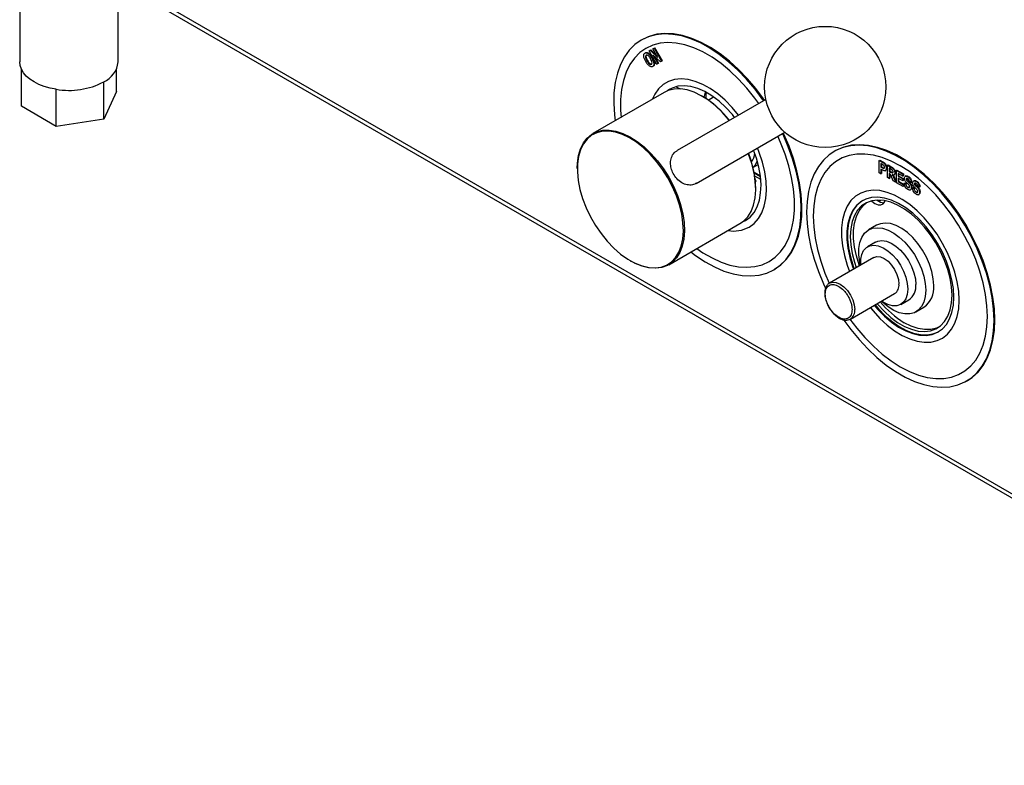
# Model space of a CAD drawing. Units: millimetres. Extents: x 5 to 415, y 5 to 292.
# Drawn here: x 309 to 335, y 130 to 150 of the extents above; entities that cross this region are included whole.
import ezdxf

# ---------------------------------------------------------------- set-up
doc = ezdxf.new("R2010")
doc.units = ezdxf.units.MM

msp = doc.modelspace()

# ---------------------------------------------------------------- linework, layer by layer
at = {"color": 7, "linetype": 'Continuous', "lineweight": 25}
for p, q in [((308.8582, 150.8443), (308.8582, 148.8051)), ((311.2771, 151.0152), (347.2796, 130.2314)), ((311.4582, 148.8051), (311.4582, 150.8443)), ((325.2869, 149.3902), (325.2656, 149.3779)), ((325.3634, 149.0362), (325.3775, 149.0443)), ((325.4738, 149.0939), (325.5063, 149.1127)), ((325.6738, 148.7475), (325.4738, 149.0939)), ((325.5063, 149.1127), (325.5205, 149.1209)), ((325.5063, 149.1127), (325.7086, 148.9211)), ((325.5205, 149.1209), (325.6812, 148.9687)), ((325.7726, 148.8046), (325.5745, 148.9914)), ((325.5745, 148.9914), (325.7049, 148.7655)), ((325.5751, 149.1524), (325.6062, 149.1704)), ((325.7086, 148.9211), (325.5751, 149.1524)), ((325.6062, 149.1704), (325.6204, 149.1786)), ((325.6062, 149.1704), (325.8062, 148.824)), ((325.6159, 148.9524), (325.7191, 148.7737)), ((325.6204, 149.1786), (325.8204, 148.8322)), ((325.4178, 148.8309), (325.4319, 148.8391)), ((325.5452, 148.9042), (325.5593, 148.9124)), ((325.5687, 148.6808), (325.5828, 148.689)), ((325.5997, 148.7559), (325.6138, 148.7641)), ((325.7049, 148.7655), (325.6738, 148.7475)), ((325.6738, 148.7475), (325.6879, 148.7557)), ((325.7191, 148.7737), (325.6879, 148.7557)), ((325.7049, 148.7655), (325.7191, 148.7737)), ((325.8062, 148.824), (325.7726, 148.8046)), ((325.7726, 148.8046), (325.7867, 148.8127)), ((325.8204, 148.8322), (325.7867, 148.8127)), ((325.8062, 148.824), (325.8204, 148.8322)), ((308.9024, 147.631), (308.9024, 148.6109)), ((311.4139, 148.0195), (311.4139, 148.6109)), ((311.0774, 147.2946), (311.0774, 148.2744)), ((309.8217, 147.1004), (309.8217, 148.0802)), ((311.4139, 148.0195), (311.0774, 147.2946)), ((325.8742, 147.9972), (323.9933, 146.9114)), ((326.1883, 148.1488), (326.2909, 148.0896)), ((326.9266, 147.8673), (326.9679, 148.0064)), ((328.5572, 147.8149), (326.2165, 146.463)), ((326.8885, 147.8899), (326.8744, 147.8981)), ((327.0356, 147.7961), (327.1756, 147.8769)), ((309.8217, 147.1004), (308.9024, 147.631)), ((311.0774, 147.2946), (309.8217, 147.1004)), ((326.7166, 145.597), (329.0574, 146.949)), ((330.378, 146.4511), (330.3568, 146.4388)), ((328.2177, 146.0131), (328.3561, 146.093)), ((331.5526, 146.2017), (331.5667, 146.2098)), ((331.5526, 145.8751), (331.5526, 146.2017)), ((331.5526, 146.2017), (331.6288, 146.1577)), ((331.5667, 146.2098), (331.6429, 146.1658)), ((331.622, 146.1065), (331.5966, 146.1211)), ((331.5966, 146.1211), (331.5966, 146.0278)), ((331.6108, 146.1129), (331.6108, 146.0359)), ((331.6288, 146.1577), (331.6429, 146.1658)), ((331.6845, 146.1208), (331.6986, 146.129)), ((323.579, 145.9957), (323.579, 145.9794)), ((328.2443, 145.8929), (328.4123, 145.7959)), ((328.4155, 145.7692), (328.2497, 145.8649)), ((331.5966, 145.8496), (331.5526, 145.8751)), ((331.5966, 146.0278), (331.6108, 146.0359)), ((331.5966, 146.0278), (331.6254, 146.0112)), ((331.6285, 145.9542), (331.5966, 145.9726)), ((331.5966, 145.9726), (331.5966, 145.8496)), ((331.5966, 145.8496), (331.6108, 145.8578)), ((331.6108, 146.0359), (331.6395, 146.0193)), ((331.6108, 145.9645), (331.6108, 145.8578)), ((331.6254, 146.0112), (331.6395, 146.0193)), ((331.7058, 145.9311), (331.7217, 145.9403)), ((331.7326, 145.997), (331.7467, 146.0051)), ((331.7693, 146.0766), (331.7834, 146.0847)), ((331.7693, 145.7499), (331.7693, 146.0766)), ((331.7693, 146.0766), (331.8686, 146.0192)), ((331.7834, 146.0847), (331.8827, 146.0274)), ((331.8531, 145.973), (331.8134, 145.996)), ((331.8134, 145.996), (331.8134, 145.9154)), ((331.8134, 145.9154), (331.8275, 145.9235)), ((331.8134, 145.9154), (331.8511, 145.8936)), ((331.8229, 145.8547), (331.8134, 145.8602)), ((331.8134, 145.8602), (331.8134, 145.7245)), ((331.8275, 145.9878), (331.8275, 145.9235)), ((331.8275, 145.9235), (331.8652, 145.9018)), ((331.8275, 145.8515), (331.8275, 145.7327)), ((331.8511, 145.8936), (331.8652, 145.9018)), ((331.8686, 146.0192), (331.8827, 146.0274)), ((331.9375, 145.819), (331.9534, 145.8282)), ((331.9603, 145.8748), (331.9744, 145.883)), ((332.0044, 145.9408), (332.0185, 145.949)), ((332.0044, 145.6142), (332.0044, 145.9408)), ((332.0044, 145.9408), (332.177, 145.8412)), ((332.0185, 145.949), (332.1912, 145.8493)), ((332.177, 145.786), (332.0485, 145.8603)), ((332.0485, 145.8603), (332.0485, 145.7839)), ((332.0626, 145.8521), (332.0626, 145.7921)), ((332.177, 145.8412), (332.1912, 145.8493)), ((332.177, 145.8412), (332.177, 145.786)), ((332.1912, 145.8493), (332.1912, 145.7942)), ((328.3051, 145.6535), (328.2736, 145.7081)), ((328.2806, 145.6393), (328.3051, 145.6535)), ((331.8134, 145.7245), (331.7693, 145.7499)), ((331.8134, 145.7245), (331.8275, 145.7327)), ((331.9167, 145.6648), (331.884, 145.7544)), ((331.9787, 145.6291), (331.9167, 145.6648)), ((331.9491, 145.7101), (331.9632, 145.7183)), ((331.9491, 145.7101), (331.9787, 145.6291)), ((331.9632, 145.7183), (331.9928, 145.6372)), ((331.9787, 145.6291), (331.9928, 145.6372)), ((332.1807, 145.5124), (332.0044, 145.6142)), ((332.0485, 145.7839), (332.0626, 145.7921)), ((332.0485, 145.7839), (332.1697, 145.7139)), ((332.1697, 145.663), (332.0485, 145.733)), ((332.0485, 145.733), (332.0485, 145.6439)), ((332.0485, 145.6439), (332.0626, 145.6521)), ((332.0485, 145.6439), (332.1807, 145.5676)), ((332.0626, 145.7921), (332.1838, 145.7221)), ((332.0626, 145.7248), (332.0626, 145.6521)), ((332.0626, 145.6521), (332.1948, 145.5758)), ((332.1697, 145.7139), (332.1838, 145.7221)), ((332.1697, 145.7139), (332.1697, 145.663)), ((332.1697, 145.663), (332.1838, 145.6712)), ((332.177, 145.786), (332.1912, 145.7942)), ((332.1807, 145.5676), (332.1948, 145.5758)), ((332.1807, 145.5676), (332.1807, 145.5124)), ((332.1838, 145.7221), (332.1838, 145.6712)), ((332.1948, 145.5758), (332.1948, 145.5206)), ((332.2101, 145.6058), (332.2242, 145.6139)), ((332.2101, 145.6058), (332.2542, 145.5846)), ((332.2242, 145.6139), (332.2683, 145.5927)), ((332.2533, 145.7917), (332.2374, 145.7825)), ((332.2542, 145.5846), (332.2683, 145.5927)), ((332.2615, 145.7105), (332.2756, 145.7187)), ((332.2712, 145.683), (332.2853, 145.6912)), ((332.3041, 145.7721), (332.3182, 145.7802)), ((332.3141, 145.6381), (332.3282, 145.6463)), ((332.3937, 145.6228), (332.3497, 145.644)), ((332.3937, 145.6228), (332.4079, 145.6309)), ((332.47, 145.6666), (332.4541, 145.6574)), ((332.4782, 145.5854), (332.4924, 145.5935)), ((332.5208, 145.647), (332.535, 145.6551)), ((328.2884, 145.4487), (328.2884, 145.4651)), ((332.1807, 145.5124), (332.1948, 145.5206)), ((332.3063, 145.4908), (332.3205, 145.499)), ((332.3711, 145.4224), (332.387, 145.4316)), ((332.3974, 145.4823), (332.4116, 145.4905)), ((332.4268, 145.4807), (332.4409, 145.4888)), ((332.4268, 145.4807), (332.4709, 145.4595)), ((332.4409, 145.4888), (332.485, 145.4676)), ((332.4709, 145.4595), (332.485, 145.4676)), ((332.4879, 145.5579), (332.5021, 145.5661)), ((332.5231, 145.3657), (332.5372, 145.3739)), ((332.5308, 145.513), (332.5449, 145.5212)), ((332.6105, 145.4976), (332.5664, 145.5188)), ((332.6105, 145.4976), (332.6246, 145.5058)), ((332.6141, 145.3572), (332.6283, 145.3654)), ((332.5878, 145.2973), (332.6037, 145.3065)), ((325.9932, 143.4472), (327.8741, 144.533)), ((327.9423, 144.5782), (328.0155, 144.6147)), ((327.952, 144.5857), (328.026, 144.6209)), ((331.4818, 144.4903), (331.2697, 144.3678)), ((331.4547, 144.0474), (331.2425, 143.9249)), ((324.9789, 143.5545), (324.993, 143.5464)), ((331.4075, 143.6391), (330.2408, 142.9656)), ((328.7654, 143.3156), (328.7866, 143.3278)), ((330.2408, 142.9656), (330.2507, 142.9709)), ((330.7907, 142.0129), (331.9575, 142.6865)), ((332.1224, 142.4007), (332.3346, 142.5231)), ((332.5196, 142.2027), (332.7317, 142.3252)), ((330.7907, 142.0129), (330.7838, 142.0091)), ((333.8565, 140.3765), (333.8777, 140.3887))]:
    msp.add_line(p, q, dxfattribs=at)
at = {"color": 8, "linetype": 'Continuous', "lineweight": 25}
for p, q in [((347.2133, 130.3779), (311.5528, 150.9643)), ((328.4227, 145.6975), (328.2624, 145.79)), ((331.5411, 145.1224), (331.5923, 145.1519))]:
    msp.add_line(p, q, dxfattribs=at)
at = {"color": 7, "linetype": 'Continuous', "lineweight": 25, "flags": 128}
for points in [[(328.4973, 147.7803), (328.4803, 147.8047), (328.271, 148.0848), (328.0488, 148.3471), (327.816, 148.5889), (327.5749, 148.8077), (327.3282, 149.0012), (327.0782, 149.1675), (326.8276, 149.3049), (326.5789, 149.4119), (326.3347, 149.4874), (326.0975, 149.5307), (325.8696, 149.5414), (325.6536, 149.5192), (325.4515, 149.4645), (325.2655, 149.3778), (325.0974, 149.26), (324.9491, 149.1124), (324.8219, 148.9363), (324.7172, 148.7337), (324.6361, 148.5065), (324.5795, 148.2572), (324.5478, 147.9883), (324.5414, 147.7026), (324.5605, 147.4029), (324.5793, 147.2497)], [(328.5185, 147.7926), (328.5015, 147.8169), (328.2922, 148.0971), (328.07, 148.3594), (327.8372, 148.6012), (327.5962, 148.8199), (327.3494, 149.0135), (327.0994, 149.1798), (326.8488, 149.3171), (326.6001, 149.4241), (326.3559, 149.4996), (326.1187, 149.543), (325.8909, 149.5536), (325.6748, 149.5315), (325.4727, 149.4768), (325.2869, 149.3902)], [(328.3709, 147.7073), (328.2671, 147.8498), (328.0588, 148.109), (327.8391, 148.3488), (327.6103, 148.5667), (327.375, 148.7603), (327.1358, 148.9274), (326.8952, 149.0663), (326.656, 149.1754), (326.4207, 149.2534), (326.1919, 149.2997), (325.9722, 149.3135), (325.7639, 149.2949), (325.5693, 149.244), (325.3905, 149.1613), (325.2296, 149.0478), (325.0882, 148.9047), (324.9679, 148.7336), (324.87, 148.5363), (324.7957, 148.315), (324.7457, 148.0722), (324.7206, 147.8105), (324.7206, 147.5327), (324.7346, 147.3393)], [(328.3709, 147.7073), (328.2671, 147.8498), (328.0588, 148.109), (327.8391, 148.3488), (327.6103, 148.5667), (327.375, 148.7603), (327.1358, 148.9274), (326.8952, 149.0663), (326.656, 149.1754), (326.4207, 149.2534), (326.1919, 149.2997), (325.9722, 149.3135), (325.7639, 149.2949), (325.5693, 149.244), (325.3905, 149.1613), (325.2296, 149.0478), (325.0882, 148.9047), (324.9679, 148.7336), (324.87, 148.5363), (324.7957, 148.315), (324.7457, 148.0722), (324.7206, 147.8105), (324.7206, 147.5327), (324.7346, 147.3393)], [(308.9024, 148.6109), (308.8693, 148.7072), (308.8582, 148.8051)], [(309.8217, 148.0802), (309.6607, 148.1118), (309.5082, 148.1552), (309.3668, 148.2097), (309.2389, 148.2744), (309.1268, 148.3483), (309.0323, 148.4299), (308.9571, 148.5179), (308.9024, 148.6109)], [(327.8365, 147.3986), (327.6679, 147.6009), (327.482, 147.7912), (327.2884, 147.9578), (327.0903, 148.0979), (326.891, 148.2093), (326.6937, 148.29), (326.5017, 148.3389), (326.3182, 148.3551), (326.1461, 148.3383), (325.9882, 148.2888), (325.8473, 148.2074), (325.7255, 148.0954), (325.6249, 147.9548), (325.5573, 147.8143)], [(327.8365, 147.3986), (327.6679, 147.6009), (327.482, 147.7912), (327.2884, 147.9578), (327.0903, 148.0979), (326.891, 148.2093), (326.6937, 148.29), (326.5017, 148.3389), (326.3182, 148.3551), (326.1461, 148.3383), (325.9882, 148.2888), (325.8473, 148.2074), (325.7255, 148.0954), (325.6249, 147.9548), (325.5573, 147.8143)], [(327.7335, 147.3392), (327.6743, 147.4115), (327.5017, 147.5996), (327.3203, 147.7655), (327.1335, 147.906), (326.9446, 148.0187), (326.757, 148.1015), (326.574, 148.1531), (326.3989, 148.1724), (326.2347, 148.1591), (326.0845, 148.1135), (325.9509, 148.0364), (325.9474, 148.0337)], [(327.5922, 147.2575), (327.5744, 147.2797), (327.4044, 147.473), (327.2249, 147.6447), (327.0392, 147.7918), (326.8505, 147.9116), (326.6623, 148.0021), (326.4778, 148.0616), (326.3004, 148.089), (326.1332, 148.0839), (325.9793, 148.0463), (325.8742, 147.9972)], [(326.0263, 148.0849), (325.9722, 148.0486), (325.9588, 148.0384)], [(326.9807, 147.8332), (326.9855, 147.923), (326.9926, 147.9928)], [(323.579, 145.9957), (323.584, 146.1292), (323.6123, 146.3285), (323.6652, 146.5074), (323.7419, 146.6625), (323.8409, 146.7912), (323.9604, 146.8911), (324.0984, 146.9605), (324.2523, 146.9981), (324.4195, 147.0032), (324.5969, 146.9758), (324.7814, 146.9163), (324.9696, 146.8258), (325.1583, 146.706), (325.344, 146.5589), (325.5235, 146.3871), (325.6935, 146.1939), (325.851, 145.9825), (325.9933, 145.7568)], [(325.9691, 145.7429), (325.8283, 145.9663), (325.6724, 146.1756), (325.5041, 146.3669), (325.3264, 146.5369), (325.1425, 146.6825), (324.9557, 146.8012), (324.7693, 146.8908), (324.5867, 146.9496), (324.4111, 146.9768), (324.2456, 146.9717), (324.0932, 146.9345), (323.9566, 146.8658), (323.8382, 146.7669), (323.7402, 146.6395), (323.6644, 146.4859), (323.6119, 146.3089), (323.5839, 146.1115), (323.5808, 145.8974), (323.6026, 145.6703), (323.649, 145.4343), (323.7191, 145.1936), (323.8118, 144.9525), (323.9252, 144.7153), (324.0574, 144.4862), (324.2061, 144.2694), (324.3686, 144.0686), (324.542, 143.8875), (324.7232, 143.7294), (324.909, 143.5969), (325.096, 143.4926), (325.2809, 143.4182), (325.4604, 143.3751), (325.6313, 143.364), (325.7907, 143.3852), (325.9355, 143.4383), (326.0632, 143.5223), (326.1716, 143.6357), (326.2588, 143.7765), (326.3231, 143.9422), (326.3634, 144.1298), (326.379, 144.336), (326.3696, 144.5571), (326.3354, 144.7892), (326.277, 145.0281), (326.1955, 145.2695), (326.0922, 145.5092), (325.9691, 145.7429)], [(328.7655, 143.3157), (328.9336, 143.4334), (329.082, 143.5811), (329.2091, 143.7572), (329.3138, 143.9598), (329.3949, 144.187), (329.4516, 144.4362), (329.4832, 144.7051), (329.4896, 144.9909), (329.4706, 145.2905), (329.4263, 145.601), (329.3574, 145.9192), (329.2644, 146.2417), (329.1483, 146.5653), (329.0103, 146.8867), (328.9974, 146.9143)], [(328.7867, 143.3279), (328.9548, 143.4457), (329.1032, 143.5934), (329.2303, 143.7694), (329.335, 143.9721), (329.4161, 144.1992), (329.4728, 144.4485), (329.5044, 144.7174), (329.5108, 145.0031), (329.4918, 145.3028), (329.4475, 145.6133), (329.3786, 145.9314), (329.2856, 146.2539), (329.1695, 146.5776), (329.0315, 146.8989), (329.0186, 146.9266)], [(328.6405, 143.5322), (328.8015, 143.6457), (328.9429, 143.7888), (329.0631, 143.9599), (329.161, 144.1572), (329.2353, 144.3784), (329.2853, 144.6213), (329.3105, 144.883), (329.3105, 145.1608), (329.2853, 145.4515), (329.2353, 145.7521), (329.161, 146.0592), (329.0631, 146.3695), (328.9429, 146.6794), (328.871, 146.8413)], [(328.6405, 143.5322), (328.8015, 143.6457), (328.9429, 143.7888), (329.0631, 143.9599), (329.161, 144.1572), (329.2353, 144.3784), (329.2853, 144.6213), (329.3105, 144.883), (329.3105, 145.1608), (329.2853, 145.4515), (329.2353, 145.7521), (329.161, 146.0592), (329.0631, 146.3695), (328.9429, 146.6794), (328.871, 146.8413)], [(334.6028, 141.9912), (334.5901, 142.2877), (334.5521, 142.5957), (334.4893, 142.9123), (334.4022, 143.234), (334.2918, 143.5577), (334.1592, 143.8799), (334.0057, 144.1974), (333.833, 144.507), (333.6428, 144.8053), (333.437, 145.0895), (333.2178, 145.3565), (332.9874, 145.6037), (332.7482, 145.8285), (332.5027, 146.0285), (332.2532, 146.2018), (332.0025, 146.3465), (331.7531, 146.4612), (331.5076, 146.5447), (331.2684, 146.5961), (331.038, 146.6149), (330.8188, 146.601), (330.613, 146.5544), (330.4228, 146.4756), (330.378, 146.4511)], [(327.8741, 144.533), (327.9692, 144.5996), (328.0787, 144.7141), (328.1667, 144.8564), (328.2317, 145.0237), (328.2724, 145.2133), (328.2882, 145.4216), (328.2787, 145.6449), (328.2442, 145.8793), (328.1852, 146.1206), (328.1028, 146.3645), (328.0923, 146.3916)], [(328.0155, 144.6147), (328.1399, 144.7071), (328.2442, 144.8288), (328.3265, 144.9776), (328.3855, 145.1508), (328.4201, 145.3453), (328.4295, 145.5577), (328.4138, 145.7842), (328.373, 146.0208), (328.3081, 146.2631), (328.2336, 146.4732)], [(328.1155, 144.4415), (328.2471, 144.5384), (328.3586, 144.6649), (328.4479, 144.8191), (328.5137, 144.9984), (328.555, 145.1998), (328.5709, 145.42), (328.5614, 145.6555), (328.5264, 145.9023), (328.4666, 146.1564), (328.383, 146.4136), (328.3366, 146.5327)], [(328.1155, 144.4415), (328.2471, 144.5384), (328.3586, 144.6649), (328.4479, 144.8191), (328.5137, 144.9984), (328.555, 145.1998), (328.5709, 145.42), (328.5614, 145.6555), (328.5264, 145.9023), (328.4666, 146.1564), (328.383, 146.4136), (328.3366, 146.5327)], [(334.5815, 141.979), (334.5689, 142.2754), (334.5309, 142.5835), (334.4681, 142.9), (334.381, 143.2218), (334.2706, 143.5454), (334.138, 143.8677), (333.9845, 144.1852), (333.8118, 144.4947), (333.6216, 144.7931), (333.4158, 145.0773), (333.1966, 145.3443), (332.9662, 145.5915), (332.727, 145.8162), (332.4814, 146.0163), (332.232, 146.1895), (331.9813, 146.3343), (331.7319, 146.449), (331.4863, 146.5324), (331.2471, 146.5839), (331.0168, 146.6027), (330.7976, 146.5887), (330.5918, 146.5421), (330.4016, 146.4634), (330.2288, 146.3533), (330.0754, 146.2129), (329.9428, 146.0438), (329.8324, 145.8476), (329.7453, 145.6264), (329.6825, 145.3824), (329.6445, 145.1182), (329.6318, 144.8364), (329.6445, 144.5399), (329.6825, 144.2318), (329.7453, 143.9153), (329.8324, 143.5936), (329.9428, 143.2699), (330.0754, 142.9477), (330.1306, 142.8277)], [(334.4048, 142.081), (334.3922, 142.3657), (334.3546, 142.6617), (334.2923, 142.966), (334.2061, 143.2751), (334.0969, 143.5856), (333.9659, 143.8942), (333.8145, 144.1975), (333.6444, 144.4921), (333.4575, 144.7748), (333.2557, 145.0426), (333.0414, 145.2924), (332.8168, 145.5216), (332.5845, 145.7276), (332.3469, 145.9082), (332.1067, 146.0614), (331.8665, 146.1856), (331.6289, 146.2793), (331.3965, 146.3415), (331.172, 146.3716), (330.9576, 146.3692), (330.7559, 146.3344), (330.5689, 146.2675), (330.3989, 146.1693), (330.2475, 146.0408), (330.1165, 145.8835), (330.0073, 145.699), (329.9211, 145.4895), (329.8588, 145.2571), (329.8212, 145.0045), (329.8086, 144.7343), (329.8212, 144.4497), (329.8588, 144.1536), (329.9211, 143.8493), (330.0073, 143.5403), (330.1165, 143.2297), (330.2299, 142.9596)], [(334.4048, 142.081), (334.3922, 142.3657), (334.3546, 142.6617), (334.2923, 142.966), (334.2061, 143.2751), (334.0969, 143.5856), (333.9659, 143.8942), (333.8145, 144.1975), (333.6444, 144.4921), (333.4575, 144.7748), (333.2557, 145.0426), (333.0414, 145.2924), (332.8168, 145.5216), (332.5845, 145.7276), (332.3469, 145.9082), (332.1067, 146.0614), (331.8665, 146.1856), (331.6289, 146.2793), (331.3965, 146.3415), (331.172, 146.3716), (330.9576, 146.3692), (330.7559, 146.3344), (330.5689, 146.2675), (330.3989, 146.1693), (330.2475, 146.0408), (330.1165, 145.8835), (330.0073, 145.699), (329.9211, 145.4895), (329.8588, 145.2571), (329.8212, 145.0045), (329.8086, 144.7343), (329.8212, 144.4497), (329.8588, 144.1536), (329.9211, 143.8493), (330.0073, 143.5403), (330.1165, 143.2297), (330.2299, 142.9596)], [(328.2169, 146.0161), (328.2839, 146.0881), (328.332, 146.1833)], [(325.9933, 145.7568), (326.1176, 145.5208), (326.2219, 145.2787), (326.3043, 145.0348), (326.3633, 144.7935), (326.3978, 144.5591), (326.4073, 144.3357), (326.3915, 144.1274), (326.3508, 143.9379), (326.2858, 143.7706), (326.1978, 143.6283), (326.0883, 143.5138), (325.9593, 143.4289), (325.813, 143.3753), (325.6521, 143.3539), (325.4794, 143.3651), (325.2981, 143.4087), (325.1113, 143.4838), (324.993, 143.5464)], [(333.6623, 142.5096), (333.6495, 142.7467), (333.6114, 142.9947), (333.5486, 143.2494), (333.4621, 143.5067), (333.3534, 143.7624), (333.2242, 144.0123), (333.0766, 144.2522), (332.9131, 144.4783), (332.7364, 144.6868), (332.5493, 144.8743), (332.355, 145.0377), (332.1565, 145.1744), (331.9573, 145.282), (331.7605, 145.3589), (331.5694, 145.4037), (331.3871, 145.4157), (331.2167, 145.3948), (331.0608, 145.3413), (330.9221, 145.256), (330.8029, 145.1403), (330.7051, 144.9962), (330.6303, 144.826), (330.5797, 144.6326), (330.5542, 144.419), (330.5542, 144.1888), (330.5797, 143.9458), (330.6303, 143.6939), (330.7051, 143.4374), (330.7665, 143.2691)], [(333.6623, 142.5096), (333.6495, 142.7467), (333.6114, 142.9947), (333.5486, 143.2494), (333.4621, 143.5067), (333.3534, 143.7624), (333.2242, 144.0123), (333.0766, 144.2522), (332.9131, 144.4783), (332.7364, 144.6868), (332.5493, 144.8743), (332.355, 145.0377), (332.1565, 145.1744), (331.9573, 145.282), (331.7605, 145.3589), (331.5694, 145.4037), (331.3871, 145.4157), (331.2167, 145.3948), (331.0608, 145.3413), (330.9221, 145.256), (330.8029, 145.1403), (330.7051, 144.9962), (330.6303, 144.826), (330.5797, 144.6326), (330.5542, 144.419), (330.5542, 144.1888), (330.5797, 143.9458), (330.6303, 143.6939), (330.7051, 143.4374), (330.7668, 143.2685)], [(333.5209, 142.5913), (333.5083, 142.8162), (333.4706, 143.0517), (333.4087, 143.2936), (333.3235, 143.5375), (333.2165, 143.7791), (333.0898, 144.014), (332.9456, 144.2381), (332.7863, 144.4475), (332.615, 144.6382), (332.4345, 144.807), (332.2482, 144.9508), (332.0594, 145.0671), (331.8715, 145.1538), (331.6877, 145.2093), (331.5114, 145.2327), (331.3457, 145.2235), (331.1936, 145.1819), (331.0578, 145.1086), (330.9407, 145.005), (330.8445, 144.8729), (330.7707, 144.7146), (330.7208, 144.533), (330.6956, 144.3313), (330.6956, 144.1132), (330.7208, 143.8824), (330.7707, 143.6432), (330.8445, 143.3998), (330.8702, 143.3289)], [(331.1174, 145.1458), (331.079, 145.1209), (330.962, 145.0172), (330.8657, 144.8851), (330.7919, 144.7268), (330.742, 144.5453), (330.7168, 144.3436), (330.7168, 144.1254), (330.742, 143.8947), (330.7919, 143.6555), (330.8657, 143.412), (330.8914, 143.3412)], [(333.4714, 142.6443), (333.4589, 142.8628), (333.4216, 143.0917), (333.3602, 143.3266), (333.2758, 143.5633), (333.1701, 143.7974), (333.0449, 144.0244), (332.9027, 144.2401), (332.746, 144.4406), (332.5778, 144.622), (332.4012, 144.7811), (332.2196, 144.9148), (332.0362, 145.0207), (331.8545, 145.0967), (331.678, 145.1415), (331.5098, 145.1542), (331.3531, 145.1347), (331.2109, 145.0831), (331.0857, 145.0006), (330.98, 144.8887), (330.8956, 144.7494), (330.8342, 144.5853), (330.7969, 144.3995), (330.7844, 144.1955), (330.7969, 143.977), (330.8342, 143.7482), (330.8956, 143.5132), (330.9435, 143.3713)], [(331.0284, 143.4202), (331.0199, 143.4438), (330.9468, 143.6802), (330.8973, 143.9126), (330.8724, 144.1368), (330.8724, 144.3486), (330.8973, 144.5439), (330.9468, 144.7192), (331.0199, 144.8713), (331.1151, 144.9972), (331.2213, 145.0883)], [(331.3429, 145.1321), (331.3516, 145.1238), (331.435, 145.0611)], [(331.435, 145.0611), (331.5184, 145.0275), (331.5943, 145.0259), (331.6561, 145.0564), (331.6983, 145.1164), (331.7056, 145.1365)], [(332.9906, 142.8975), (332.9779, 143.0773), (332.9401, 143.2666), (332.8784, 143.46), (332.7944, 143.6519), (332.6907, 143.8368), (332.5702, 144.0093), (332.4363, 144.1645), (332.293, 144.298), (332.1443, 144.4058), (331.9945, 144.4849), (331.8479, 144.5331), (331.7088, 144.5488), (331.5812, 144.5317), (331.4818, 144.4903)], [(331.0583, 143.4375), (331.0393, 143.5219), (331.0139, 143.7071), (331.0139, 143.8802), (331.0393, 144.0362), (331.0892, 144.1706), (331.1623, 144.2796), (331.2565, 144.3599), (331.369, 144.4093), (331.4967, 144.4264), (331.6358, 144.4106), (331.7823, 144.3625), (331.9321, 144.2834), (332.0808, 144.1755), (332.2242, 144.0421), (332.358, 143.8869), (332.4786, 143.7143), (332.5823, 143.5295), (332.6663, 143.3376), (332.728, 143.1442), (332.7658, 142.9548), (332.7785, 142.775), (332.7785, 142.775)], [(331.4547, 144.0474), (331.5137, 144.0733), (331.6206, 144.0886), (331.7386, 144.0709), (331.8631, 144.0211), (331.9888, 143.9411), (332.1107, 143.8343), (332.2238, 143.705), (332.3233, 143.5586), (332.4053, 143.4009), (332.4664, 143.2385), (332.5041, 143.078), (332.5169, 142.926)], [(326.5792, 143.7855), (326.7028, 143.6922), (326.9528, 143.526), (327.2034, 143.3886), (327.4521, 143.2816), (327.6963, 143.2061), (327.9336, 143.1628), (328.1614, 143.1521), (328.3774, 143.1743), (328.5795, 143.229), (328.7655, 143.3157)], [(326.7345, 143.8752), (326.8952, 143.7661), (327.1358, 143.6272), (327.375, 143.5181), (327.6103, 143.44), (327.8391, 143.3938), (328.0588, 143.3799), (328.2671, 143.3986), (328.4617, 143.4495), (328.6405, 143.5322)], [(326.7345, 143.8752), (326.8952, 143.7661), (327.1358, 143.6272), (327.375, 143.5181), (327.6103, 143.44), (327.8391, 143.3938), (328.0588, 143.3799), (328.2671, 143.3986), (328.4617, 143.4495), (328.6405, 143.5322)], [(331.064, 143.4408), (331.0634, 143.4475), (331.0634, 143.5929), (331.0888, 143.7206), (331.1384, 143.8256), (331.2103, 143.9034), (331.3016, 143.9509), (331.4084, 143.9661), (331.5265, 143.9484), (331.651, 143.8986), (331.7767, 143.8187), (331.8986, 143.7119), (332.0116, 143.5826), (332.1112, 143.4361), (332.1932, 143.2784), (332.2543, 143.116), (332.292, 142.9556), (332.3047, 142.8036), (332.3047, 142.8036)], [(331.4075, 143.6391), (331.488, 143.664), (331.5818, 143.6547), (331.6825, 143.6119), (331.7831, 143.5385), (331.8769, 143.4395), (331.9575, 143.3216), (332.0193, 143.1929), (332.0581, 143.0622), (332.0714, 142.9383)], [(332.7785, 142.775), (332.7658, 142.6098), (332.728, 142.4641), (332.6663, 142.342), (332.5823, 142.247), (332.4786, 142.1819), (332.358, 142.1486), (332.2242, 142.1479), (332.0808, 142.18), (331.9321, 142.2438), (331.7823, 142.3377), (331.6358, 142.4587), (331.6083, 142.4849)], [(332.3047, 142.8036), (332.292, 142.6663), (332.2543, 142.5493), (332.1932, 142.4575), (332.1112, 142.3945), (332.0116, 142.363), (331.8986, 142.3642), (331.7767, 142.3981), (331.651, 142.4633), (331.614, 142.4882)], [(331.3165, 142.3164), (331.3871, 142.2304), (331.5694, 142.032), (331.7605, 141.8562), (331.9573, 141.7058), (332.1565, 141.5834), (332.355, 141.491), (332.5493, 141.43), (332.7364, 141.4015), (332.9131, 141.406), (333.0766, 141.4433), (333.2242, 141.5128), (333.3534, 141.6135), (333.4621, 141.7437), (333.5486, 141.9011), (333.6114, 142.0833), (333.6495, 142.2873), (333.6623, 142.5096)], [(331.3229, 142.3085), (331.3871, 142.2304), (331.5694, 142.032), (331.7605, 141.8562), (331.9573, 141.7058), (332.1565, 141.5834), (332.355, 141.491), (332.5493, 141.43), (332.7364, 141.4015), (332.9131, 141.406), (333.0766, 141.4433), (333.2242, 141.5128), (333.3534, 141.6135), (333.4621, 141.7437), (333.5486, 141.9011), (333.6114, 142.0833), (333.6495, 142.2873), (333.6623, 142.5096)], [(331.4201, 142.3763), (331.5114, 142.27), (331.6877, 142.0898), (331.8715, 141.9331), (332.0594, 141.8028), (332.2482, 141.7011), (332.4345, 141.6298), (332.615, 141.5903), (332.7863, 141.5832), (332.9456, 141.6086), (333.0898, 141.6662), (333.2165, 141.7549), (333.3235, 141.873), (333.4087, 142.0185), (333.4706, 142.1888), (333.5083, 142.3809), (333.5209, 142.5913)], [(331.4935, 142.4186), (331.5098, 142.3992), (331.678, 142.2178), (331.8545, 142.0587), (332.0362, 141.925), (332.2196, 141.8192), (332.4012, 141.7431), (332.5778, 141.6983), (332.746, 141.6856), (332.9027, 141.7052), (333.0449, 141.7567), (333.1701, 141.8392), (333.2758, 141.9511), (333.3602, 142.0904), (333.4216, 142.2545), (333.4589, 142.4403), (333.4714, 142.6443)], [(331.4413, 142.3885), (331.5326, 142.2822), (331.7089, 142.102), (331.8927, 141.9454), (332.0806, 141.815), (332.2694, 141.7133), (332.4557, 141.6421), (332.6362, 141.6025), (332.8075, 141.5954), (332.9668, 141.6209), (333.111, 141.6785), (333.1171, 141.6818)], [(330.6191, 141.9825), (330.7976, 141.7381), (331.0168, 141.471), (331.2471, 141.2239), (331.4863, 140.9991), (331.7319, 140.7991), (331.9813, 140.6258), (332.232, 140.4811), (332.4814, 140.3664), (332.727, 140.2829), (332.9662, 140.2315), (333.1966, 140.2126), (333.4158, 140.2266), (333.6216, 140.2732), (333.8118, 140.352), (333.9845, 140.4621), (334.138, 140.6024), (334.2706, 140.7715), (334.381, 140.9677), (334.4681, 141.1889), (334.5309, 141.4329), (334.5689, 141.6972), (334.5815, 141.979)], [(330.7682, 142.0231), (330.9576, 141.7728), (331.172, 141.5229), (331.3965, 141.2938), (331.6289, 141.0877), (331.8665, 140.9071), (332.1067, 140.7539), (332.3469, 140.6298), (332.5845, 140.5361), (332.8168, 140.4738), (333.0414, 140.4437), (333.2557, 140.4461), (333.4575, 140.4809), (333.6444, 140.5478), (333.8145, 140.6461), (333.9659, 140.7745), (334.0969, 140.9319), (334.2061, 141.1163), (334.2923, 141.3259), (334.3546, 141.5583), (334.3922, 141.8109), (334.4048, 142.081)], [(330.7682, 142.0231), (330.9576, 141.7728), (331.172, 141.5229), (331.3965, 141.2938), (331.6289, 141.0877), (331.8665, 140.9071), (332.1067, 140.7539), (332.3469, 140.6298), (332.5845, 140.5361), (332.8168, 140.4738), (333.0414, 140.4437), (333.2557, 140.4461), (333.4575, 140.4809), (333.6444, 140.5478), (333.8145, 140.6461), (333.9659, 140.7745), (334.0969, 140.9319), (334.2061, 141.1163), (334.2923, 141.3259), (334.3546, 141.5583), (334.3922, 141.8109), (334.4048, 142.081)], [(333.8777, 140.3887), (334.0057, 140.4743), (334.1592, 140.6147), (334.2918, 140.7838), (334.4022, 140.98), (334.4893, 141.2012), (334.5521, 141.4452), (334.5901, 141.7094), (334.6028, 141.9912)], [(333.1193, 141.8006), (333.0606, 141.776), (332.9108, 141.7403), (332.748, 141.7369), (332.5752, 141.7658), (332.3957, 141.8263), (332.2127, 141.9175)]]:
    msp.add_lwpolyline(points, dxfattribs=at)
at = {"color": 8, "linetype": 'Continuous', "lineweight": 25, "flags": 128}
msp.add_lwpolyline([(330.2507, 142.9709), (330.3213, 142.9904), (330.4151, 142.9812), (330.5158, 142.9384), (330.6164, 142.8649), (330.7102, 142.7659), (330.7908, 142.6481), (330.8526, 142.5194), (330.8914, 142.3886), (330.9047, 142.2647)], dxfattribs=at)
at = {"color": 7, "linetype": 'Continuous', "lineweight": 25}
msp.add_circle((330.1234, 148.1421), 1.6, dxfattribs=at)
for centre, radius, start, end in [((310.8048, 148.872), 0.6568, 294.52506, 354.1548), ((310.1604, 150.0468), 1.9956, 260.2289, 297.35717), ((325.5114, 145.6316), 2.6451, 37.99053, 58.6245), ((325.6815, 145.4096), 2.6074, 1.21859, 22.17565), ((327.8628, 146.4185), 0.4021, 321.06771, 356.34191), ((331.6858, 145.3826), 0.2983, 230.10043, 269.05348), ((327.7042, 145.203), 0.8655, 260.2186, 298.37584), ((331.8107, 142.9045), 0.2628, 303.93673, 7.37545), ((332.0788, 142.8815), 0.4403, 305.51372, 5.79846), ((332.3628, 142.8368), 0.6308, 305.7921, 5.52008), ((333.4825, 144.0227), 2.4585, 219.23788, 238.9043)]:
    msp.add_arc(centre, radius, start, end, dxfattribs=at)
at = {"color": 8, "linetype": 'Continuous', "lineweight": 25}
msp.add_arc((330.644, 142.231), 0.2628, 303.93673, 7.37545, dxfattribs=at)
at = {"color": 7, "linetype": 'Continuous', "lineweight": 25}
for points, knots in [([(325.388, 148.8106), (325.3748, 148.8349), (325.3485, 148.8833), (325.3289, 148.9547), (325.3336, 149.0122), (325.3534, 149.0282), (325.3634, 149.0362)], [0, 0, 0, 0, 0.2811399, 0.56092583, 0.78013265, 1, 1, 1, 1]), ([(325.3634, 149.0362), (325.3733, 149.0401), (325.3931, 149.0479), (325.4319, 149.0349), (325.4883, 148.9937), (325.5217, 148.9411), (325.5452, 148.9042)], [0, 0, 0, 0, 0.1870782, 0.3739678, 0.5611352, 1, 1, 1, 1]), ([(325.3775, 149.0443), (325.3874, 149.0483), (325.4072, 149.0561), (325.4461, 149.043), (325.5024, 149.0019), (325.5359, 148.9493), (325.5593, 148.9124)], [0, 0, 0, 0, 0.1870782, 0.3739678, 0.5611352, 1, 1, 1, 1]), ([(325.3973, 148.9778), (325.3905, 148.9713), (325.3769, 148.9583), (325.3796, 148.9018), (325.4025, 148.8593), (325.4178, 148.8309)], [0, 0, 0, 0, 0.2496613, 0.4997928, 1, 1, 1, 1]), ([(325.4115, 148.986), (325.4047, 148.9795), (325.391, 148.9664), (325.3937, 148.9099), (325.4167, 148.8674), (325.4319, 148.8391)], [0, 0, 0, 0, 0.2496613, 0.4997928, 1, 1, 1, 1]), ([(325.5132, 148.8876), (325.4965, 148.9148), (325.4714, 148.9555), (325.4242, 148.9858), (325.4063, 148.9805), (325.3973, 148.9778)], [0, 0, 0, 0, 0.50016236, 0.75025421, 1, 1, 1, 1]), ([(325.4882, 148.691), (325.467, 148.7094), (325.429, 148.7425), (325.4005, 148.7897), (325.388, 148.8106)], [0, 0, 0, 0, 0.5582878, 1, 1, 1, 1]), ([(325.4178, 148.8309), (325.427, 148.8158), (325.4453, 148.7857), (325.4778, 148.7508), (325.5113, 148.7323), (325.5271, 148.737), (325.535, 148.7394)], [0, 0, 0, 0, 0.2812459, 0.5609778, 0.7807477, 1, 1, 1, 1]), ([(325.4319, 148.8391), (325.4411, 148.824), (325.4594, 148.7939), (325.4919, 148.759), (325.5254, 148.7405), (325.5412, 148.7452), (325.5492, 148.7475)], [0, 0, 0, 0, 0.2812459, 0.5609778, 0.7807477, 1, 1, 1, 1]), ([(325.5687, 148.6808), (325.5555, 148.6758), (325.532, 148.6667), (325.5016, 148.6836), (325.4882, 148.691)], [0, 0, 0, 0, 0.5596079, 1, 1, 1, 1]), ([(325.535, 148.7394), (325.5387, 148.7421), (325.5461, 148.7476), (325.5539, 148.7677), (325.5518, 148.8161), (325.5286, 148.859), (325.5132, 148.8876)], [0, 0, 0, 0, 0.1257096, 0.2512972, 0.5009721, 1, 1, 1, 1]), ([(325.5452, 148.9042), (325.5603, 148.8766), (325.5872, 148.8272), (325.5959, 148.7777), (325.5997, 148.7559)], [0, 0, 0, 0, 0.5605766, 1, 1, 1, 1]), ([(325.5593, 148.9124), (325.5744, 148.8847), (325.6014, 148.8354), (325.61, 148.7858), (325.6138, 148.7641)], [0, 0, 0, 0, 0.5605766, 1, 1, 1, 1]), ([(325.5997, 148.7559), (325.5989, 148.7367), (325.5974, 148.7022), (325.5775, 148.6874), (325.5687, 148.6808)], [0, 0, 0, 0, 0.5582531, 1, 1, 1, 1]), ([(325.6138, 148.7641), (325.613, 148.7448), (325.6116, 148.7104), (325.5916, 148.6956), (325.5828, 148.689)], [0, 0, 0, 0, 0.5582531, 1, 1, 1, 1]), ([(326.7141, 145.6019), (326.7033, 145.5938), (326.6548, 145.5578), (326.5473, 145.5447), (326.4049, 145.5692), (326.2657, 145.654), (326.1516, 145.7808), (326.0752, 145.9263), (326.0381, 146.0739), (326.0401, 146.22), (326.0914, 146.3503), (326.1558, 146.4359), (326.2112, 146.4567), (326.2185, 146.4595)], [0, 0, 0, 0, 0.0300577, 0.1350699, 0.245966, 0.3598946, 0.467781, 0.5658026, 0.6604684, 0.7601334, 0.8686885, 0.9825975, 1, 1, 1, 1]), ([(331.6885, 146.0216), (331.6875, 146.0309), (331.6862, 146.0448), (331.6765, 146.0641), (331.6569, 146.0889), (331.6375, 146.0987), (331.622, 146.1065)], [0, 0, 0, 0, 0.2485201, 0.374014, 0.4992234, 1, 1, 1, 1]), ([(331.6288, 146.1577), (331.6392, 146.1517), (331.6579, 146.1411), (331.6764, 146.127), (331.6845, 146.1208)], [0, 0, 0, 0, 0.56044, 1, 1, 1, 1]), ([(331.6429, 146.1658), (331.6534, 146.1599), (331.6721, 146.1492), (331.6905, 146.1352), (331.6986, 146.129)], [0, 0, 0, 0, 0.56044, 1, 1, 1, 1]), ([(331.6845, 146.1208), (331.6931, 146.1109), (331.7105, 146.0909), (331.7295, 146.0448), (331.7314, 146.0151), (331.7326, 145.997)], [0, 0, 0, 0, 0.2792266, 0.5597314, 1, 1, 1, 1]), ([(331.6986, 146.129), (331.7073, 146.119), (331.7246, 146.099), (331.7436, 146.053), (331.7455, 146.0233), (331.7467, 146.0051)], [0, 0, 0, 0, 0.2792266, 0.5597314, 1, 1, 1, 1]), ([(331.6254, 146.0112), (331.6404, 146.0017), (331.6592, 145.9899), (331.6773, 145.9937), (331.6864, 146.0017), (331.6877, 146.0137), (331.6885, 146.0216)], [0, 0, 0, 0, 0.4999501, 0.6254002, 0.7509226, 1, 1, 1, 1]), ([(331.7326, 145.997), (331.7313, 145.9805), (331.7289, 145.9478), (331.7015, 145.9226), (331.6632, 145.9348), (331.6401, 145.9478), (331.6285, 145.9542)], [0, 0, 0, 0, 0.2803083, 0.5584981, 0.7783744, 1, 1, 1, 1]), ([(331.6395, 146.0193), (331.6549, 146.0088), (331.671, 145.9978), (331.6832, 146.0007), (331.6836, 146.0009)], [0, 0, 0, 0, 0.9610699, 1, 1, 1, 1]), ([(331.7467, 146.0051), (331.746, 145.9877), (331.7449, 145.9584), (331.7268, 145.948), (331.7195, 145.9437)], [0, 0, 0, 0, 0.5943677, 1, 1, 1, 1]), ([(331.884, 145.7544), (331.8771, 145.7762), (331.8676, 145.8065), (331.8431, 145.8434), (331.8297, 145.851), (331.8229, 145.8547)], [0, 0, 0, 0, 0.5619031, 0.7795583, 1, 1, 1, 1]), ([(331.8511, 145.8936), (331.8657, 145.8841), (331.884, 145.8721), (331.9043, 145.8702), (331.9118, 145.8754), (331.9158, 145.8849), (331.9161, 145.8931), (331.9162, 145.8972)], [0, 0, 0, 0, 0.5006002, 0.6252554, 0.7499762, 0.8748387, 1, 1, 1, 1]), ([(331.8944, 145.9468), (331.8867, 145.9521), (331.873, 145.9617), (331.8592, 145.9696), (331.8531, 145.973)], [0, 0, 0, 0, 0.5596308, 1, 1, 1, 1]), ([(331.8652, 145.9018), (331.8802, 145.8911), (331.8956, 145.8801), (331.9089, 145.8797), (331.9092, 145.8797)], [0, 0, 0, 0, 0.9763854, 1, 1, 1, 1]), ([(331.8686, 146.0192), (331.8817, 146.0118), (331.9078, 145.9969), (331.9422, 145.9567), (331.9581, 145.9117), (331.9596, 145.8871), (331.9603, 145.8748)], [0, 0, 0, 0, 0.2819008, 0.5584446, 0.7789134, 1, 1, 1, 1]), ([(331.8827, 146.0274), (331.8959, 146.0199), (331.922, 146.0051), (331.9564, 145.9649), (331.9722, 145.9198), (331.9737, 145.8953), (331.9744, 145.883)], [0, 0, 0, 0, 0.2819008, 0.5584446, 0.7789134, 1, 1, 1, 1]), ([(331.9162, 145.8972), (331.916, 145.9018), (331.9157, 145.9111), (331.9106, 145.9256), (331.9031, 145.938), (331.8973, 145.9439), (331.8944, 145.9468)], [0, 0, 0, 0, 0.2803611, 0.5596499, 0.7798067, 1, 1, 1, 1]), ([(331.9603, 145.8748), (331.9596, 145.863), (331.9582, 145.8395), (331.9424, 145.8186), (331.9196, 145.8136), (331.9035, 145.8186), (331.8954, 145.8211)], [0, 0, 0, 0, 0.2803094, 0.5593656, 0.7794397, 1, 1, 1, 1]), ([(331.9095, 145.8293), (331.9219, 145.8093), (331.9439, 145.7735), (331.9573, 145.7352), (331.9632, 145.7183)], [0, 0, 0, 0, 0.5581752, 1, 1, 1, 1]), ([(331.9744, 145.883), (331.9736, 145.8716), (331.9718, 145.8487), (331.9621, 145.8301), (331.9534, 145.8282), (331.9534, 145.8282)], [0, 0, 0, 0, 0.4992759, 0.9963197, 1, 1, 1, 1]), ([(331.8954, 145.8211), (331.9077, 145.8011), (331.9298, 145.7653), (331.9432, 145.727), (331.9491, 145.7101)], [0, 0, 0, 0, 0.5581752, 1, 1, 1, 1]), ([(332.3044, 145.4368), (332.29, 145.4465), (332.2611, 145.4658), (332.2198, 145.5311), (332.2138, 145.5774), (332.2101, 145.6058)], [0, 0, 0, 0, 0.28084242, 0.55999602, 1, 1, 1, 1]), ([(332.2174, 145.7319), (332.2189, 145.7453), (332.2217, 145.7721), (332.2454, 145.7901), (332.2751, 145.7872), (332.2944, 145.7771), (332.3041, 145.7721)], [0, 0, 0, 0, 0.2797175, 0.5585891, 0.7789434, 1, 1, 1, 1]), ([(332.2915, 145.5926), (332.2806, 145.6028), (332.2589, 145.623), (332.2335, 145.6611), (332.2198, 145.6997), (332.2182, 145.7211), (332.2174, 145.7319)], [0, 0, 0, 0, 0.2809401, 0.5596001, 0.7797503, 1, 1, 1, 1]), ([(332.2542, 145.5846), (332.2556, 145.5748), (332.2586, 145.5553), (332.27, 145.5263), (332.2877, 145.5031), (332.3001, 145.4949), (332.3063, 145.4908)], [0, 0, 0, 0, 0.28092328, 0.56031414, 0.7797655, 1, 1, 1, 1]), ([(332.255, 145.7891), (332.2575, 145.7915), (332.2658, 145.7996), (332.2897, 145.7946), (332.3087, 145.785), (332.3182, 145.7802)], [0, 0, 0, 0, 0.1766945, 0.5876924, 1, 1, 1, 1]), ([(332.3039, 145.717), (332.2945, 145.7218), (332.2802, 145.7291), (332.2668, 145.725), (332.2621, 145.7183), (332.2617, 145.7131), (332.2615, 145.7105)], [0, 0, 0, 0, 0.4989279, 0.7488446, 0.8745045, 1, 1, 1, 1]), ([(332.2615, 145.7105), (332.2621, 145.7053), (332.2632, 145.696), (332.2688, 145.687), (332.2712, 145.683)], [0, 0, 0, 0, 0.558529, 1, 1, 1, 1]), ([(332.2712, 145.683), (332.2789, 145.6739), (332.2926, 145.6576), (332.3075, 145.6441), (332.3141, 145.6381)], [0, 0, 0, 0, 0.5591396, 1, 1, 1, 1]), ([(332.2771, 145.7266), (332.277, 145.7264), (332.2757, 145.7245), (332.2757, 145.7214), (332.2756, 145.7187)], [0, 0, 0, 0, 0.1063827, 1, 1, 1, 1]), ([(332.2756, 145.7187), (332.2763, 145.7135), (332.2773, 145.7042), (332.2829, 145.6952), (332.2853, 145.6912)], [0, 0, 0, 0, 0.558529, 1, 1, 1, 1]), ([(332.2853, 145.6912), (332.293, 145.6821), (332.3068, 145.6658), (332.3217, 145.6523), (332.3282, 145.6463)], [0, 0, 0, 0, 0.5591396, 1, 1, 1, 1]), ([(332.3533, 145.5085), (332.3531, 145.5125), (332.3526, 145.5206), (332.3456, 145.5386), (332.3237, 145.5638), (332.3044, 145.5811), (332.2915, 145.5926)], [0, 0, 0, 0, 0.1250481, 0.2498491, 0.4982536, 1, 1, 1, 1]), ([(332.3497, 145.644), (332.3485, 145.6519), (332.3462, 145.6678), (332.3348, 145.6917), (332.319, 145.7075), (332.3089, 145.7139), (332.3039, 145.717)], [0, 0, 0, 0, 0.2808303, 0.55861547, 0.77900664, 1, 1, 1, 1]), ([(332.3041, 145.7721), (332.3172, 145.7635), (332.3432, 145.7466), (332.3749, 145.7039), (332.3909, 145.6597), (332.3928, 145.6351), (332.3937, 145.6228)], [0, 0, 0, 0, 0.2805149, 0.5592154, 0.7792253, 1, 1, 1, 1]), ([(332.3141, 145.6381), (332.3263, 145.6267), (332.3507, 145.6038), (332.3811, 145.5621), (332.3957, 145.5182), (332.3969, 145.4943), (332.3974, 145.4823)], [0, 0, 0, 0, 0.2810635, 0.5597529, 0.7795477, 1, 1, 1, 1]), ([(332.3182, 145.7802), (332.3313, 145.7717), (332.3574, 145.7547), (332.389, 145.7121), (332.4051, 145.6679), (332.4069, 145.6433), (332.4079, 145.6309)], [0, 0, 0, 0, 0.2805149, 0.5592154, 0.7792253, 1, 1, 1, 1]), ([(332.3282, 145.6463), (332.3405, 145.6348), (332.3648, 145.612), (332.3952, 145.5703), (332.4099, 145.5264), (332.411, 145.5024), (332.4116, 145.4905)], [0, 0, 0, 0, 0.2810635, 0.5597529, 0.7795477, 1, 1, 1, 1]), ([(332.4341, 145.6068), (332.4356, 145.6202), (332.4384, 145.647), (332.4621, 145.665), (332.4918, 145.662), (332.5111, 145.652), (332.5208, 145.647)], [0, 0, 0, 0, 0.2797175, 0.5585891, 0.7789434, 1, 1, 1, 1]), ([(332.5082, 145.4675), (332.4973, 145.4777), (332.4756, 145.4979), (332.4502, 145.536), (332.4365, 145.5745), (332.4349, 145.596), (332.4341, 145.6068)], [0, 0, 0, 0, 0.2809401, 0.5596001, 0.7797503, 1, 1, 1, 1]), ([(332.4717, 145.664), (332.4742, 145.6664), (332.4825, 145.6745), (332.5064, 145.6695), (332.5254, 145.6599), (332.535, 145.6551)], [0, 0, 0, 0, 0.1766945, 0.5876924, 1, 1, 1, 1]), ([(332.5206, 145.5919), (332.5112, 145.5967), (332.497, 145.604), (332.4836, 145.5999), (332.4788, 145.5932), (332.4784, 145.588), (332.4782, 145.5854)], [0, 0, 0, 0, 0.4989279, 0.7488446, 0.8745045, 1, 1, 1, 1]), ([(332.4782, 145.5854), (332.4788, 145.5802), (332.4799, 145.5709), (332.4855, 145.5619), (332.4879, 145.5579)], [0, 0, 0, 0, 0.558529, 1, 1, 1, 1]), ([(332.4938, 145.6015), (332.4937, 145.6013), (332.4924, 145.5994), (332.4924, 145.5963), (332.4924, 145.5935)], [0, 0, 0, 0, 0.1063827, 1, 1, 1, 1]), ([(332.4924, 145.5935), (332.493, 145.5884), (332.4941, 145.5791), (332.4996, 145.5701), (332.5021, 145.5661)], [0, 0, 0, 0, 0.558529, 1, 1, 1, 1]), ([(332.5664, 145.5188), (332.5652, 145.5268), (332.5629, 145.5427), (332.5516, 145.5666), (332.5357, 145.5824), (332.5257, 145.5887), (332.5206, 145.5919)], [0, 0, 0, 0, 0.2808303, 0.5586155, 0.7790066, 1, 1, 1, 1]), ([(332.5208, 145.647), (332.5339, 145.6384), (332.5599, 145.6215), (332.5916, 145.5788), (332.6076, 145.5346), (332.6095, 145.51), (332.6105, 145.4976)], [0, 0, 0, 0, 0.2805149, 0.5592154, 0.7792253, 1, 1, 1, 1]), ([(332.535, 145.6551), (332.548, 145.6466), (332.5741, 145.6296), (332.6057, 145.587), (332.6218, 145.5428), (332.6237, 145.5181), (332.6246, 145.5058)], [0, 0, 0, 0, 0.2805149, 0.5592154, 0.7792253, 1, 1, 1, 1]), ([(332.3974, 145.4823), (332.396, 145.4676), (332.3932, 145.4383), (332.3687, 145.4166), (332.336, 145.4202), (332.315, 145.4313), (332.3044, 145.4368)], [0, 0, 0, 0, 0.2798202, 0.558762, 0.7789275, 1, 1, 1, 1]), ([(332.3063, 145.4908), (332.3127, 145.4876), (332.3255, 145.4811), (332.3415, 145.4823), (332.3517, 145.492), (332.3528, 145.503), (332.3533, 145.5085)], [0, 0, 0, 0, 0.2807506, 0.5601059, 0.7800795, 1, 1, 1, 1]), ([(332.3205, 145.499), (332.327, 145.4954), (332.3374, 145.4896), (332.3459, 145.4913), (332.3491, 145.4919)], [0, 0, 0, 0, 0.63111494, 1, 1, 1, 1]), ([(332.4116, 145.4905), (332.4105, 145.4751), (332.4088, 145.4485), (332.3923, 145.4383), (332.3854, 145.434)], [0, 0, 0, 0, 0.5770584, 1, 1, 1, 1]), ([(332.5212, 145.3117), (332.5067, 145.3213), (332.4779, 145.3407), (332.4365, 145.406), (332.4305, 145.4523), (332.4268, 145.4807)], [0, 0, 0, 0, 0.2808424, 0.559996, 1, 1, 1, 1]), ([(332.4709, 145.4595), (332.4724, 145.4497), (332.4753, 145.4302), (332.4867, 145.4012), (332.5044, 145.378), (332.5168, 145.3698), (332.5231, 145.3657)], [0, 0, 0, 0, 0.2809233, 0.5603141, 0.7797655, 1, 1, 1, 1]), ([(332.4879, 145.5579), (332.4956, 145.5488), (332.5093, 145.5325), (332.5242, 145.519), (332.5308, 145.513)], [0, 0, 0, 0, 0.5591396, 1, 1, 1, 1]), ([(332.5021, 145.5661), (332.5097, 145.557), (332.5235, 145.5407), (332.5384, 145.5271), (332.5449, 145.5212)], [0, 0, 0, 0, 0.5591396, 1, 1, 1, 1]), ([(332.5701, 145.3834), (332.5698, 145.3874), (332.5694, 145.3955), (332.5623, 145.4135), (332.5405, 145.4387), (332.5212, 145.456), (332.5082, 145.4675)], [0, 0, 0, 0, 0.1250481, 0.2498491, 0.4982536, 1, 1, 1, 1]), ([(332.6141, 145.3572), (332.6127, 145.3425), (332.6099, 145.3132), (332.5854, 145.2915), (332.5527, 145.2951), (332.5317, 145.3061), (332.5212, 145.3117)], [0, 0, 0, 0, 0.2798202, 0.558762, 0.7789275, 1, 1, 1, 1]), ([(332.5231, 145.3657), (332.5295, 145.3625), (332.5423, 145.356), (332.5582, 145.3572), (332.5684, 145.3669), (332.5695, 145.3779), (332.5701, 145.3834)], [0, 0, 0, 0, 0.2807506, 0.5601059, 0.7800795, 1, 1, 1, 1]), ([(332.5308, 145.513), (332.543, 145.5015), (332.5674, 145.4787), (332.5978, 145.437), (332.6125, 145.3931), (332.6136, 145.3692), (332.6141, 145.3572)], [0, 0, 0, 0, 0.28106352, 0.5597529, 0.77954766, 1, 1, 1, 1]), ([(332.5372, 145.3739), (332.5437, 145.3703), (332.5541, 145.3645), (332.5626, 145.3662), (332.5658, 145.3667)], [0, 0, 0, 0, 0.63111494, 1, 1, 1, 1]), ([(332.5449, 145.5212), (332.5572, 145.5097), (332.5815, 145.4869), (332.612, 145.4452), (332.6266, 145.4012), (332.6277, 145.3773), (332.6283, 145.3654)], [0, 0, 0, 0, 0.28106352, 0.5597529, 0.77954766, 1, 1, 1, 1]), ([(332.6283, 145.3654), (332.6273, 145.35), (332.6255, 145.3234), (332.609, 145.3132), (332.6021, 145.3089)], [0, 0, 0, 0, 0.5770584, 1, 1, 1, 1]), ([(330.2539, 142.9695), (330.2464, 142.9666), (330.212, 142.9534), (330.1681, 142.9047), (330.1302, 142.8304), (330.1128, 142.7541), (330.1133, 142.7009), (330.1134, 142.6783)], [0, 0, 0, 0, 0.07581607, 0.34888247, 0.59502487, 0.82824996, 1, 1, 1, 1]), ([(330.1268, 142.6729), (330.1316, 142.7216), (330.1388, 142.7964), (330.1829, 142.866), (330.2286, 142.905), (330.2852, 142.9253), (330.3675, 142.9271), (330.4804, 142.887), (330.5933, 142.7968), (330.6756, 142.6999), (330.7322, 142.6142), (330.7779, 142.5225), (330.822, 142.402), (330.8292, 142.3188), (330.834, 142.2647)], [0, 0, 0, 0, 0.1197284, 0.1841803, 0.25, 0.3158197, 0.3802716, 0.5, 0.6197284, 0.6841803, 0.75, 0.8158197, 0.8802716, 1, 1, 1, 1]), ([(330.1134, 142.6783), (330.1133, 142.673), (330.1121, 142.6391), (330.1225, 142.5783), (330.1422, 142.4999), (330.1724, 142.4148), (330.2034, 142.356), (330.2224, 142.3199)], [0, 0, 0, 0, 0.0478649, 0.3069977, 0.5022686, 0.6942915, 1, 1, 1, 1]), ([(330.2304, 142.3245), (330.2143, 142.3548), (330.1825, 142.4149), (330.1391, 142.5358), (330.1317, 142.6189), (330.1268, 142.6729)], [0, 0, 0, 0, 0.2632787, 0.5210863, 1, 1, 1, 1]), ([(330.2224, 142.3199), (330.2462, 142.2823), (330.2795, 142.2296), (330.3372, 142.1619), (330.3885, 142.1105), (330.452, 142.0602), (330.5195, 142.02), (330.5901, 141.9922), (330.6618, 141.9804), (330.7283, 141.9841), (330.7653, 142.0026), (330.7816, 142.0107)], [0, 0, 0, 0, 0.1600039, 0.2242126, 0.3291957, 0.4355265, 0.5474128, 0.6623981, 0.7804945, 0.9030598, 1, 1, 1, 1])]:
    msp.add_open_spline(points, degree=3, knots=knots, dxfattribs=at)
at = {"color": 8, "linetype": 'Continuous', "lineweight": 25}
msp.add_open_spline([(330.834, 142.2647), (330.8292, 142.2161), (330.822, 142.1413), (330.7779, 142.0717), (330.7322, 142.0327), (330.6756, 142.0124), (330.5933, 142.0106), (330.4803, 142.0507), (330.3678, 142.141), (330.2847, 142.2375), (330.2486, 142.2953), (330.2304, 142.3245)], degree=3, knots=[0, 0, 0, 0, 0.1596379, 0.2455738, 0.3333333, 0.4210929, 0.5070288, 0.6666667, 0.8263046, 0.9122404, 1, 1, 1, 1], dxfattribs=at)

doc.saveas('drawing.dxf')
